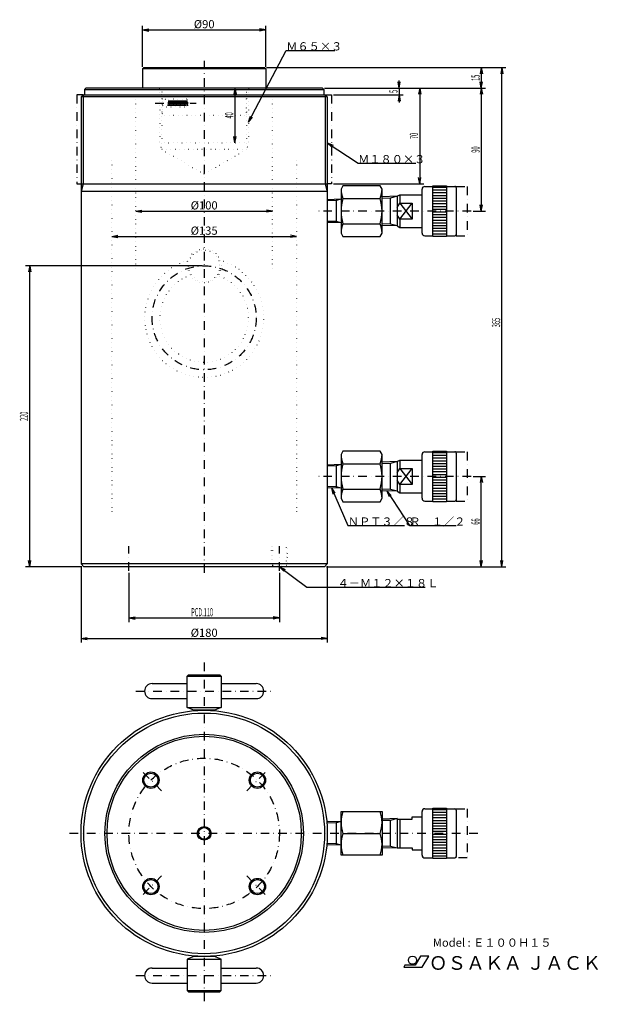
# Model space of a CAD drawing. Extents: x 15 to 438, y 2 to 722.
import ezdxf
from ezdxf.enums import TextEntityAlignment as Align

# ---------------------------------------------------------------- set-up
doc = ezdxf.new("R2010")
doc.units = 0
doc.header["$LTSCALE"] = 12.6
doc.linetypes.add('DASHDOT', pattern=[1, 0.5, -0.25, 0, -0.25])
doc.linetypes.add('DOT', pattern=[0.25, 0, -0.25])
for name, color, linetype in [('LEVEL001', 7, 'CONTINUOUS'), ('LEVEL003', 7, 'CONTINUOUS'), ('LEVEL004', 7, 'CONTINUOUS')]:
    doc.layers.add(name, color=color, linetype=linetype)
doc.styles.get("Standard").update_dxf_attribs({"font": 'TXT', "bigfont": 'BIGFONT'})

msp = doc.modelspace()

# ---------------------------------------------------------------- linework, layer by layer
at = {"layer": 'LEVEL001', "color": 1, "linetype": 'DASHDOT'}
for p, q in [((150, 692.5), (150, 315)), ((61.5, 667.5), (57, 667.5)), ((57, 667.5), (57, 602.5)), ((238.5, 667.5), (243, 667.5)), ((243, 667.5), (243, 602.5)), ((57, 602.5), (60, 602.5)), ((243, 602.5), (240, 602.5)), ((334.2, 600.5), (342.2, 600.5)), ((334.2, 599.5), (334.2, 600.5)), ((342.2, 600.5), (342.2, 564.5)), ((345, 582.5), (232.5, 582.5)), ((334.2, 565.5), (334.2, 564.5)), ((334.2, 564.5), (342.2, 564.5)), ((334.2, 406.5), (342.2, 406.5)), ((334.2, 405.5), (334.2, 406.5)), ((342.2, 406.5), (342.2, 370.5)), ((345, 388.5), (232.5, 388.5)), ((334.2, 371.5), (334.2, 370.5)), ((334.2, 370.5), (342.2, 370.5)), ((150, 252.5), (150, 2.5)), ((100, 231.5), (200, 231.5)), ((118.823, 158.677), (103.396, 174.104)), ((181.177, 158.677), (196.604, 174.104)), ((334.2, 144.5), (334.2, 145.5)), ((334.2, 145.5), (342.2, 145.5)), ((342.2, 145.5), (342.2, 109.5)), ((350, 127.5), (50, 127.5)), ((334.2, 109.5), (334.2, 110.5)), ((342.2, 109.5), (334.2, 109.5)), ((118.823, 96.323), (103.396, 80.895)), ((181.177, 96.323), (196.604, 80.895)), ((100, 23.5), (200, 23.5))]:
    msp.add_line(p, q, dxfattribs=at)
at = {"layer": 'LEVEL001', "color": 7, "linetype": 'CONTINUOUS'}
for p, q in [((105, 686.5), (106, 687.5)), ((105, 686.5), (105, 672.5)), ((195, 686.5), (105, 686.5)), ((106, 687.5), (194, 687.5)), ((195, 686.5), (194, 687.5)), ((195, 686.5), (195, 672.5)), ((62.5, 671.5), (63.5, 672.5)), ((62.5, 671.5), (62.5, 667.5)), ((62.5, 671.5), (237.5, 671.5)), ((236.5, 672.5), (63.5, 672.5)), ((237.5, 671.5), (236.5, 672.5)), ((237.5, 671.5), (237.5, 667.5)), ((61.5, 667.5), (60, 666)), ((60, 666), (60, 596.902)), ((61.5, 667.5), (238.5, 667.5)), ((238.5, 667.5), (240, 666)), ((240, 666), (240, 596.902)), ((251.429, 600.975), (250, 598.5)), ((250, 598.5), (250, 566.5)), ((278.571, 600.975), (251.429, 600.975)), ((280, 598.5), (278.571, 600.975)), ((280, 566.5), (280, 598.5)), ((309.2, 566.5), (309.2, 598.5)), ((311.2, 600.5), (317.2, 600.5)), ((317.2, 564), (317.2, 601)), ((317.2, 601), (327.2, 601)), ((327.2, 601), (327.2, 564)), ((327.2, 600.5), (333.2, 600.5)), ((334.2, 599.5), (334.2, 565.5)), ((60, 596.902), (60, 324.5)), ((240, 596.902), (60, 596.902)), ((240, 596.902), (240, 324.5)), ((250, 591.144), (240, 590.831)), ((251.429, 591.738), (278.571, 591.738)), ((291, 593.321), (280, 592.978)), ((291, 593.321), (293.042, 594.5)), ((291, 593.321), (291, 571.679)), ((293.042, 594.5), (309.2, 594.5)), ((293.042, 594.5), (293.042, 588.309)), ((291, 585.117), (293.042, 588.309)), ((293.042, 576.691), (302, 588.309)), ((293.042, 588.309), (302, 576.691)), ((293.042, 588.309), (302, 588.309)), ((302, 588.309), (302, 576.691)), ((293.042, 576.691), (291, 579.883)), ((293.042, 576.691), (293.042, 570.5)), ((302, 576.691), (293.042, 576.691)), ((250, 573.856), (240, 574.169)), ((251.429, 573.262), (278.571, 573.262)), ((291, 571.679), (280, 572.023)), ((291, 571.679), (293.042, 570.5)), ((293.042, 570.5), (309.2, 570.5)), ((250, 566.5), (251.429, 564.025)), ((251.429, 564.025), (278.571, 564.025)), ((278.571, 564.025), (280, 566.5)), ((311.2, 564.5), (317.2, 564.5)), ((327.2, 564), (317.2, 564)), ((327.2, 564.5), (333.2, 564.5)), ((251.429, 406.975), (250, 404.5)), ((250, 404.5), (250, 372.5)), ((278.571, 406.975), (251.429, 406.975)), ((280, 404.5), (278.571, 406.975)), ((280, 372.5), (280, 404.5)), ((309.2, 372.5), (309.2, 404.5)), ((311.2, 406.5), (317.2, 406.5)), ((317.2, 370), (317.2, 407)), ((317.2, 407), (327.2, 407)), ((327.2, 407), (327.2, 370)), ((327.2, 406.5), (333.2, 406.5)), ((334.2, 405.5), (334.2, 371.5)), ((250, 397.143), (240, 396.831)), ((251.429, 397.738), (278.571, 397.738)), ((291, 399.321), (280, 398.977)), ((291, 399.321), (293.042, 400.5)), ((291, 399.321), (291, 377.679)), ((293.042, 400.5), (309.2, 400.5)), ((293.042, 400.5), (293.042, 394.309)), ((291, 391.117), (293.042, 394.309)), ((293.042, 382.691), (302, 394.309)), ((293.042, 394.309), (302, 382.691)), ((293.042, 394.309), (302, 394.309)), ((302, 394.309), (302, 382.691)), ((293.042, 382.691), (291, 385.883)), ((293.042, 382.691), (293.042, 376.5)), ((302, 382.691), (293.042, 382.691)), ((250, 379.856), (240, 380.169)), ((251.429, 379.262), (278.571, 379.262)), ((291, 377.679), (280, 378.022)), ((291, 377.679), (293.042, 376.5)), ((293.042, 376.5), (309.2, 376.5)), ((250, 372.5), (251.429, 370.025)), ((251.429, 370.025), (278.571, 370.025)), ((278.571, 370.025), (280, 372.5)), ((311.2, 370.5), (317.2, 370.5)), ((327.2, 370), (317.2, 370)), ((327.2, 370.5), (333.2, 370.5)), ((60, 324.5), (62, 322.5)), ((240, 324.5), (60, 324.5)), ((240, 324.5), (238, 322.5)), ((238, 322.5), (62, 322.5)), ((137.5, 242.5), (138.5, 243.5)), ((137.5, 242.5), (162.5, 242.5)), ((137.5, 219.5), (137.5, 242.5)), ((138.5, 243.5), (161.5, 243.5)), ((161.5, 243.5), (162.5, 242.5)), ((162.5, 242.5), (162.5, 219.5)), ((112, 237), (137.5, 237)), ((162.5, 237), (188, 237)), ((112, 226), (137.5, 226)), ((162.5, 226), (188, 226)), ((137.5, 219.5), (162.5, 219.5)), ((142.5, 217.5), (137.5, 219.5)), ((157.5, 217.5), (142.5, 217.5)), ((162.5, 219.5), (157.5, 217.5)), ((311.2, 145.5), (317.2, 145.5)), ((317.2, 109), (317.2, 146)), ((317.2, 146), (327.2, 146)), ((327.2, 146), (327.2, 109)), ((327.2, 145.5), (333.2, 145.5)), ((334.2, 144.5), (334.2, 110.5)), ((250, 111.5), (250, 143.5)), ((250, 143.5), (280, 143.5)), ((280, 143.5), (280, 111.5)), ((291, 138.321), (280, 137.977)), ((291, 138.321), (291, 116.679)), ((291, 138), (302, 138)), ((293.042, 138), (293.042, 117)), ((302, 138), (302, 139.5)), ((302, 139.5), (309.2, 139.5)), ((309.2, 111.5), (309.2, 143.5)), ((250, 136.143), (240, 135.831)), ((251.429, 127.5), (278.571, 127.5)), ((250, 118.857), (240, 119.169)), ((291, 116.679), (280, 117.023)), ((291, 117), (302, 117)), ((302, 117), (302, 115.5)), ((302, 115.5), (309.2, 115.5)), ((280, 111.5), (250, 111.5)), ((311.2, 109.5), (317.2, 109.5)), ((327.2, 109), (317.2, 109)), ((327.2, 109.5), (333.2, 109.5)), ((142.5, 37.5), (137.5, 35.5)), ((157.5, 37.5), (142.5, 37.5)), ((162.5, 35.5), (157.5, 37.5)), ((112, 29), (137.5, 29)), ((137.5, 35.5), (162.5, 35.5)), ((137.5, 35.5), (137.5, 12.5)), ((162.5, 12.5), (162.5, 35.5)), ((162.5, 29), (188, 29)), ((112, 18), (137.5, 18)), ((162.5, 18), (188, 18)), ((137.5, 12.5), (162.5, 12.5)), ((137.5, 12.5), (138.5, 11.5)), ((138.5, 11.5), (161.5, 11.5)), ((161.5, 11.5), (162.5, 12.5))]:
    msp.add_line(p, q, dxfattribs=at)
at = {"layer": 'LEVEL001', "color": 3, "linetype": 'CONTINUOUS'}
for p, q in [((240, 666), (60, 666)), ((61.5, 667.5), (61.5, 602.5)), ((238.5, 667.5), (238.5, 602.5)), ((61.5, 602.5), (60, 596.902)), ((60, 602.5), (240, 602.5)), ((238.5, 602.5), (240, 596.902)), ((317.2, 600), (327.2, 600)), ((317.2, 598), (327.2, 598)), ((250, 591.144), (246.384, 590.175)), ((286.091, 592.006), (280, 591.816)), ((291, 593.321), (286.091, 592.006)), ((286.091, 572.994), (286.091, 592.006)), ((317.2, 596), (327.2, 596)), ((317.2, 594), (327.2, 594)), ((317.2, 592), (327.2, 592)), ((246.384, 590.174), (240, 589.975)), ((246.384, 590.174), (246.384, 574.826)), ((317.2, 590), (327.2, 590)), ((317.2, 588), (327.2, 588)), ((317.2, 586), (327.2, 586)), ((317.2, 584), (327.2, 584)), ((317.2, 582), (327.2, 582)), ((317.2, 580), (327.2, 580)), ((317.2, 578), (327.2, 578)), ((317.2, 576), (327.2, 576)), ((246.384, 574.826), (240, 575.025)), ((250, 573.856), (246.384, 574.826)), ((286.091, 572.994), (280, 573.185)), ((291, 571.679), (286.091, 572.994)), ((317.2, 574), (327.2, 574)), ((317.2, 572), (327.2, 572)), ((317.2, 570), (327.2, 570)), ((317.2, 568), (327.2, 568)), ((317.2, 566), (327.2, 566)), ((317.2, 406), (327.2, 406)), ((317.2, 404), (327.2, 404)), ((246.384, 396.174), (240, 395.975)), ((250, 397.143), (246.384, 396.174)), ((246.384, 396.174), (246.384, 380.825)), ((286.091, 398.006), (280, 397.815)), ((291, 399.321), (286.091, 398.006)), ((286.091, 378.994), (286.091, 398.006)), ((317.2, 402), (327.2, 402)), ((317.2, 400), (327.2, 400)), ((317.2, 398), (327.2, 398)), ((317.2, 396), (327.2, 396)), ((317.2, 394), (327.2, 394)), ((317.2, 392), (327.2, 392)), ((317.2, 390), (327.2, 390)), ((317.2, 388), (327.2, 388)), ((317.2, 386), (327.2, 386)), ((317.2, 384), (327.2, 384)), ((317.2, 382), (327.2, 382)), ((246.384, 380.825), (240, 381.025)), ((250, 379.856), (246.384, 380.825)), ((286.091, 378.994), (280, 379.184)), ((291, 377.679), (286.091, 378.994)), ((317.2, 380), (327.2, 380)), ((317.2, 378), (327.2, 378)), ((317.2, 376), (327.2, 376)), ((317.2, 374), (327.2, 374)), ((317.2, 372), (327.2, 372)), ((317.2, 145), (327.2, 145)), ((286.091, 137.006), (280, 136.816)), ((291, 138.321), (286.091, 137.006)), ((286.091, 117.994), (286.091, 137.006)), ((317.2, 143), (327.2, 143)), ((317.2, 141), (327.2, 141)), ((317.2, 139), (327.2, 139)), ((317.2, 137), (327.2, 137)), ((246.384, 135.174), (240, 134.975)), ((250, 136.143), (246.384, 135.174)), ((246.384, 135.174), (246.384, 119.826)), ((317.2, 135), (327.2, 135)), ((317.2, 133), (327.2, 133)), ((317.2, 131), (327.2, 131)), ((317.2, 129), (327.2, 129)), ((317.2, 127), (327.2, 127)), ((317.2, 125), (327.2, 125)), ((317.2, 123), (327.2, 123)), ((246.384, 119.826), (240, 120.025)), ((250, 118.857), (246.384, 119.826)), ((286.091, 117.994), (280, 118.185)), ((291, 116.679), (286.091, 117.994)), ((317.2, 121), (327.2, 121)), ((317.2, 119), (327.2, 119)), ((317.2, 117), (327.2, 117)), ((317.2, 115), (327.2, 115)), ((317.2, 113), (327.2, 113)), ((317.2, 111), (327.2, 111))]:
    msp.add_line(p, q, dxfattribs=at)
at = {"layer": 'LEVEL001', "color": 7, "linetype": 'CONTINUOUS'}
for centre, radius in [((150, 127.5), 90), ((150, 127.5), 88), ((150, 127.5), 71), ((111.109, 166.391), 5.125), ((188.891, 166.391), 5.125), ((150, 127.5), 4.25), ((111.109, 88.609), 5.125), ((188.891, 88.609), 5.125)]:
    msp.add_circle(centre, radius, dxfattribs=at)
at = {"layer": 'LEVEL001', "color": 3, "linetype": 'CONTINUOUS'}
for centre, radius in [((150, 127.5), 72.5), ((111.109, 166.391), 6), ((188.891, 166.391), 6), ((150, 127.5), 5), ((111.109, 88.609), 6), ((188.891, 88.609), 6)]:
    msp.add_circle(centre, radius, dxfattribs=at)
at = {"layer": 'LEVEL001', "color": 1, "linetype": 'DASHDOT'}
msp.add_circle((150, 127.5), 55, dxfattribs=at)
at = {"layer": 'LEVEL001', "color": 7, "linetype": 'CONTINUOUS'}
for centre, radius, start, end in [((267.599, 598.687), 17.6, 180.608, 203.256), ((262.401, 598.687), 17.6, 336.744, 359.391), ((311.2, 598.5), 2, 90.0002, 180), ((333.2, 599.5), 1, 0, 90.0004), ((280.571, 582.5), 30.571, 162.412, 197.588), ((249.429, 582.5), 30.571, 342.412, 17.5879), ((267.599, 566.313), 17.6, 156.744, 179.392), ((262.401, 566.313), 17.6, 0.608516, 23.2565), ((311.2, 566.5), 2, 180, 270), ((333.2, 565.5), 1, 270, 0.00043), ((267.599, 404.687), 17.6, 180.608, 203.256), ((262.401, 404.687), 17.6, 336.744, 359.391), ((311.2, 404.5), 2, 90.0002, 180), ((333.2, 405.5), 1, 0, 90.0004), ((280.571, 388.5), 30.571, 162.412, 197.588), ((249.429, 388.5), 30.571, 342.412, 17.588), ((267.599, 372.313), 17.6, 156.744, 179.392), ((262.401, 372.313), 17.6, 0.608593, 23.2565), ((311.2, 372.5), 2, 180, 270), ((333.2, 371.5), 1, 270, 0), ((112, 231.5), 5.5, 90, 270), ((188, 231.5), 5.5, 270, 90), ((311.2, 143.5), 2, 90, 180), ((333.2, 144.5), 1, 0, 90), ((273.107, 135.5), 23.107, 159.744, 200.256), ((256.893, 135.5), 23.107, 339.744, 20.2562), ((273.107, 119.5), 23.107, 159.744, 200.256), ((256.893, 119.5), 23.107, 339.744, 20.2562), ((311.2, 111.5), 2, 180, 270), ((333.2, 110.5), 1, 270, 0), ((112, 23.5), 5.5, 90, 270), ((188, 23.5), 5.5, 270, 90)]:
    msp.add_arc(centre, radius, start, end, dxfattribs=at)
at = {"layer": 'LEVEL003', "color": 3, "linetype": 'CONTINUOUS'}
for p, q in [((105, 688), (105, 718)), ((105, 715), (109.5, 715.793)), ((105, 715), (195, 715)), ((105, 715), (109.5, 714.207)), ((195, 715), (190.5, 715.793)), ((195, 715), (190.5, 714.207)), ((195, 688), (195, 718)), ((182.5, 647.5), (210, 700)), ((210, 700), (245.47, 700)), ((195.5, 687.5), (370.5, 687.5)), ((195.5, 687.5), (355.5, 687.5)), ((352.5, 687.5), (351.707, 683)), ((352.5, 687.5), (352.5, 672.5)), ((352.5, 687.5), (353.293, 683)), ((367.5, 687.5), (366.707, 683)), ((367.5, 322.5), (367.5, 687.5)), ((367.5, 687.5), (368.293, 683)), ((292.5, 672.5), (291.707, 677)), ((292.5, 672.5), (292.5, 678.125)), ((292.5, 672.5), (293.293, 677)), ((352.5, 672.5), (351.707, 677)), ((352.5, 672.5), (353.293, 677)), ((180.75, 672.5), (169.5, 672.5)), ((172.5, 672.5), (171.707, 668)), ((172.5, 672.5), (172.5, 632.5)), ((172.5, 672.5), (173.293, 668)), ((238, 672.5), (355.5, 672.5)), ((238, 672.5), (355.5, 672.5)), ((238, 672.5), (310.5, 672.5)), ((238, 672.5), (295.5, 672.5)), ((292.5, 672.5), (292.5, 667.5)), ((307.5, 672.5), (306.707, 668)), ((307.5, 672.5), (307.5, 602.5)), ((307.5, 672.5), (308.293, 668)), ((352.5, 672.5), (351.707, 668)), ((352.5, 672.5), (352.5, 582.5)), ((352.5, 672.5), (353.293, 668)), ((244.5, 667.5), (295.5, 667.5)), ((292.5, 667.5), (291.707, 663)), ((292.5, 667.5), (293.293, 663)), ((292.5, 667.5), (292.5, 661.875)), ((182.5, 647.5), (183.885, 651.854)), ((182.5, 647.5), (185.291, 651.118)), ((172.5, 632.5), (171.707, 637)), ((172.5, 632.5), (173.293, 637)), ((240, 632.5), (262.5, 617.5)), ((240, 632.5), (243.304, 629.344)), ((240, 632.5), (244.184, 630.664)), ((262.5, 617.5), (304.614, 617.5)), ((307.5, 602.5), (306.707, 607)), ((307.5, 602.5), (308.293, 607)), ((244.5, 602.5), (310.5, 602.5)), ((100, 582.5), (104.5, 583.293)), ((200, 582.5), (195.5, 583.293)), ((352.5, 582.5), (351.707, 587)), ((352.5, 582.5), (353.293, 587)), ((100, 582.5), (200, 582.5)), ((100, 582.5), (104.5, 581.707)), ((200, 582.5), (195.5, 581.707)), ((346.5, 582.5), (355.5, 582.5)), ((82.5, 564.025), (87, 564.818)), ((82.5, 564.025), (217.5, 564.025)), ((82.5, 564.025), (87, 563.232)), ((217.5, 564.025), (213, 564.818)), ((217.5, 564.025), (213, 563.232)), ((148.5, 542.5), (19.5, 542.5)), ((22.5, 542.5), (21.706, 538)), ((22.5, 322.5), (22.5, 542.5)), ((22.5, 542.5), (23.294, 538)), ((346.5, 388.5), (355.5, 388.5)), ((352.5, 388.5), (351.707, 384)), ((352.5, 322.5), (352.5, 388.5)), ((352.5, 388.5), (353.293, 384)), ((243.006, 380.075), (255, 352.5)), ((243.006, 380.075), (244.073, 375.632)), ((243.006, 380.075), (245.529, 376.265)), ((283.511, 377.913), (300, 352.5)), ((283.511, 377.913), (285.295, 373.706)), ((283.511, 377.913), (286.626, 374.57)), ((255, 352.5), (296.341, 352.5)), ((300, 352.5), (334.128, 352.5)), ((22.5, 322.5), (21.706, 327)), ((22.5, 322.5), (23.294, 327)), ((352.5, 322.5), (351.707, 327)), ((352.5, 322.5), (353.293, 327)), ((367.5, 322.5), (366.707, 327)), ((367.5, 322.5), (368.293, 327)), ((60.5, 322.5), (19.5, 322.5)), ((60, 323), (60, 267)), ((95, 318), (95, 282)), ((205, 322.5), (225, 307.5)), ((205, 322.5), (208.124, 319.165)), ((205, 322.5), (209.076, 320.435)), ((205, 318), (205, 282)), ((239.5, 322.5), (355.5, 322.5)), ((239.5, 322.5), (370.5, 322.5)), ((240, 323), (240, 267)), ((225, 307.5), (311.597, 307.5)), ((95, 285), (99.5, 285.793)), ((95, 285), (205, 285)), ((95, 285), (99.5, 284.207)), ((205, 285), (200.5, 285.793)), ((205, 285), (200.5, 284.207)), ((60, 270), (64.5, 270.793)), ((60, 270), (240, 270)), ((60, 270), (64.5, 269.207)), ((240, 270), (235.5, 270.793)), ((240, 270), (235.5, 269.207))]:
    msp.add_line(p, q, dxfattribs=at)
at = {"layer": 'LEVEL003', "color": 7, "linetype": 'CONTINUOUS'}
for p, q in [((308.106, 37.771), (304.297, 31.171)), ((314.106, 37.771), (308.106, 37.771)), ((309.43, 29.671), (314.106, 37.771)), ((296.676, 31.171), (295.809, 29.671)), ((295.809, 29.671), (309.43, 29.671)), ((304.297, 31.171), (296.676, 31.171))]:
    msp.add_line(p, q, dxfattribs=at)
msp.add_circle((302.218, 34.771), 3, dxfattribs=at)
at = {"layer": 'LEVEL004', "color": 3, "linetype": 'DOT'}
for p, q in [((117.5, 672), (117, 672.5)), ((117.5, 669.5), (117.5, 672)), ((119.25, 671), (119.25, 662.646)), ((180.75, 671), (180.75, 653.5)), ((182.5, 672), (183, 672.5)), ((182.5, 669.5), (182.5, 672)), ((100, 540.5), (100, 669.5)), ((119.25, 669.5), (117.5, 669.5)), ((117.5, 669.5), (119, 668)), ((117.5, 669.5), (117.5, 632.5)), ((119, 668), (119.25, 668)), ((119, 668), (119, 627.5)), ((137.25, 664.3), (119.25, 664.3)), ((138.867, 661.5), (137.25, 664.3)), ((137.25, 664.3), (137.25, 658.7)), ((180.75, 669.5), (182.5, 669.5)), ((181, 668), (180.75, 668)), ((182.5, 669.5), (181, 668)), ((181, 668), (181, 627.5)), ((182.5, 669.5), (182.5, 632.5)), ((200, 540.5), (200, 669.5)), ((119.25, 660.354), (119.25, 653.5)), ((119.25, 658.7), (137.25, 658.7)), ((137.25, 658.7), (138.867, 661.5)), ((119.25, 653.5), (120.25, 652.5)), ((179.75, 652.5), (120.25, 652.5)), ((180.75, 653.5), (179.75, 652.5)), ((117.5, 632.5), (119, 627.5)), ((117.5, 632.5), (182.5, 632.5)), ((181, 627.5), (119, 627.5)), ((119, 627.5), (150, 609.602)), ((150, 609.602), (181, 627.5)), ((182.5, 632.5), (181, 627.5)), ((82.5, 619.5), (82.5, 362.5)), ((217.5, 619.5), (217.5, 362.5)), ((199, 337.5), (199, 322.5)), ((211, 322.5), (211, 337.5))]:
    msp.add_line(p, q, dxfattribs=at)
at = {"layer": 'LEVEL004', "color": 1, "linetype": 'DASHDOT'}
for p, q in [((123.637, 659.5), (124.14, 663.5)), ((124.14, 663.5), (124.643, 659.5)), ((124.643, 659.5), (125.145, 663.5)), ((125.145, 663.5), (125.648, 659.5)), ((125.648, 659.5), (126.151, 663.5)), ((126.151, 663.5), (126.653, 659.5)), ((126.653, 659.5), (127.156, 663.5)), ((127.156, 663.5), (127.659, 659.5)), ((127.659, 659.5), (128.161, 663.5)), ((128.161, 663.5), (128.664, 659.5)), ((128.664, 659.5), (129.167, 663.5)), ((129.167, 663.5), (129.669, 659.5)), ((129.669, 659.5), (130.172, 663.5)), ((130.172, 663.5), (130.675, 659.5)), ((130.675, 659.5), (131.177, 663.5)), ((131.177, 663.5), (131.68, 659.5)), ((131.68, 659.5), (132.183, 663.5)), ((132.183, 663.5), (132.685, 659.5)), ((132.685, 659.5), (133.188, 663.5)), ((133.188, 663.5), (133.691, 659.5)), ((133.691, 659.5), (134.193, 663.5)), ((134.193, 663.5), (134.696, 659.5)), ((134.696, 659.5), (135.199, 663.5)), ((135.199, 663.5), (135.701, 659.5)), ((135.701, 659.5), (136.204, 663.5)), ((136.204, 663.5), (136.707, 659.5)), ((136.707, 659.5), (137.209, 663.5)), ((137.209, 663.5), (137.712, 659.5)), ((114.25, 661.5), (144.25, 661.5)), ((95, 319.5), (95, 337.5)), ((205, 319.5), (205, 337.5))]:
    msp.add_line(p, q, dxfattribs=at)
at = {"layer": 'LEVEL004', "color": 7, "linetype": 'DOT'}
for p, q in [((199.875, 337.5), (199.875, 323.375)), ((210.125, 323.375), (210.125, 337.5)), ((199.875, 323.375), (199, 322.5)), ((210.125, 323.375), (199.875, 323.375)), ((211, 322.5), (210.125, 323.375))]:
    msp.add_line(p, q, dxfattribs=at)
at = {"layer": 'LEVEL004', "color": 3, "linetype": 'DOT'}
for centre, radius in [((121.75, 661.5), 2.75), ((150, 542.5), 12.5), ((150, 542.5), 11.5)]:
    msp.add_circle(centre, radius, dxfattribs=at)
at = {"layer": 'LEVEL004', "color": 1, "linetype": 'DASHDOT'}
msp.add_circle((150, 504.5), 38, dxfattribs=at)
at = {"layer": 'LEVEL004', "color": 3, "linetype": 'DOT'}
for centre, radius, start, end in [((120, 687.5), 1, 180, 0), ((135, 687.5), 1, 180, 0), ((165, 687.5), 1, 180, 0), ((180, 687.5), 1, 180, 0), ((117.75, 671), 1.5, 0, 90), ((182.25, 671), 1.5, 90, 180), ((150, 504.5), 43.5, 105.869, 74.1306), ((150, 504.5), 32.5, 108.38, 71.6203)]:
    msp.add_arc(centre, radius, start, end, dxfattribs=at)

# ---------------------------------------------------------------- texts
at = {"layer": 'LEVEL003', "color": 3}
for s, p in [('%%c90', (150, 716.2)), ('%%c100', (150, 583.7)), ('%%c135', (150, 565.225)), ('%%c180', (150, 271.2))]:
    msp.add_text(s, height=6, dxfattribs=at).set_placement(p, align=Align.CENTER)
for s, p in [('Ｍ６５×３', (210, 700)), ('Ｍ１８０×３', (262.5, 617.5)), ('ＮＰＴ３／８', (255, 352.5)), ('Ｒ\u3000１／２', (300, 352.5)), ('４－Ｍ１２×１８Ｌ', (247.5, 307.5))]:
    msp.add_text(s, height=6, dxfattribs=at).set_placement(p)
at = {"layer": 'LEVEL003', "color": 3, "width": 0.5}
for s, p in [('15', (351.3, 680)), ('5', (291.3, 670)), ('40', (171.3, 652.5)), ('70', (306.3, 637.5)), ('90', (351.3, 627.5)), ('365', (366.3, 501)), ('220', (21.3, 432.5)), ('66', (351.3, 355.5))]:
    msp.add_text(s, height=6, rotation=90, dxfattribs=at).set_placement(p, align=Align.CENTER)
msp.add_text('PCD.110', height=6, dxfattribs=at).set_placement((148.5, 286.2), align=Align.CENTER)
at = {"layer": 'LEVEL003', "color": 7}
for s, height, p in [('Model : Ｅ１００Ｈ１５', 6, (317.102, 44.613)), ('ＯＳＡＫＡ ＪＡＣＫ', 10, (314.191, 27.72))]:
    msp.add_text(s, height=height, dxfattribs=at).set_placement(p)

doc.saveas('drawing.dxf')
